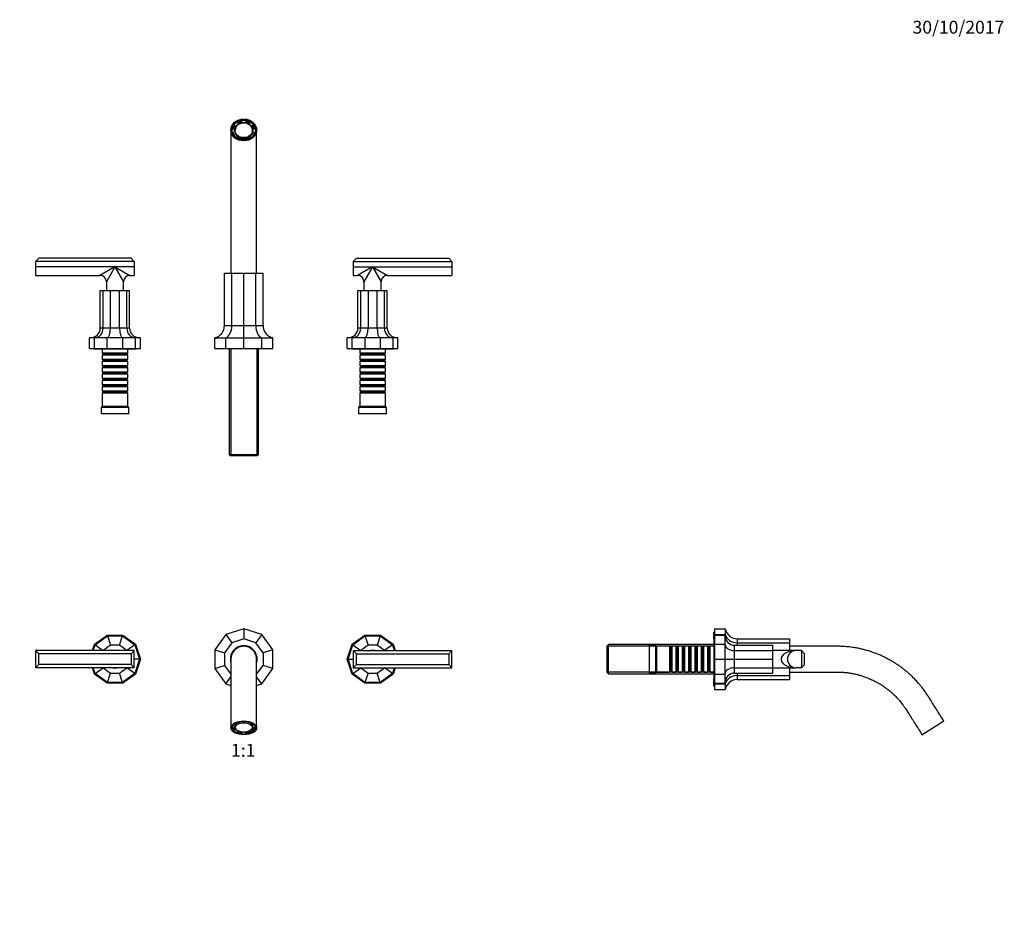
# Model space of a CAD drawing. Units: millimetres. Extents: x 0 to 1478, y 0 to 1758.
# Drawn here: x 561 to 1478, y 932 to 1758 of the extents above; entities that cross this region are included whole.
import ezdxf
from ezdxf import colors
from ezdxf.entities.mleader import LeaderData, LeaderLine
from ezdxf.enums import TextEntityAlignment as Align
from ezdxf.math import Vec2, Vec3

# ---------------------------------------------------------------- set-up
doc = ezdxf.new("R2010")
doc.units = ezdxf.units.MM
for name, color, linetype in [('DV1_Défaut', 7, 'Continuous'), ('DV2_Défaut', 7, 'Continuous'), ('DV5_Défaut', 7, 'Continuous'), ('Défaut', 7, 'Continuous')]:
    doc.layers.add(name, color=color, linetype=linetype)
doc.styles.add('SEACAD_ArialB', font='arialbd.ttf')

# ---------------------------------------------------------------- blocks, each defined once
blk = doc.blocks.new('_DOT')
at = {"color": 0}
blk.add_line((0, 0), (-1, 0), dxfattribs=at)
at = {"color": 0, "const_width": 0.333}
blk.add_lwpolyline([(-0.1665, 0, 1), (0.1665, 0, 1)], format="xyb", close=True, dxfattribs=at)
blk = doc.blocks.new('SE')
at = {"layer": 'DV1_Défaut', "color": 7, "linetype": 'Continuous'}
for p, q in [((630.16, 1175.93), (641.99, 1184.52)), ((630.84, 1175.44), (642.25, 1183.73)), ((641.99, 1184.52), (656.61, 1184.52)), ((642.25, 1183.73), (656.36, 1183.73)), ((642.25, 1183.73), (645.08, 1175.02)), ((653.53, 1175.02), (656.36, 1183.73)), ((656.36, 1183.73), (667.77, 1175.44)), ((656.61, 1184.52), (668.44, 1175.93)), ((752.62, 1184.99), (742.3, 1170.8)), ((769.3, 1190.41), (752.62, 1184.99)), ((752.62, 1184.99), (758.18, 1177.33)), ((785.99, 1184.99), (769.3, 1190.41)), ((769.3, 1190.41), (769.3, 1180.95)), ((785.99, 1184.99), (780.43, 1177.33)), ((796.3, 1170.8), (785.99, 1184.99)), ((870.16, 1175.93), (881.99, 1184.52)), ((870.84, 1175.44), (882.25, 1183.73)), ((881.99, 1184.52), (896.61, 1184.52)), ((882.25, 1183.73), (896.36, 1183.73)), ((882.25, 1183.73), (885.08, 1175.02)), ((896.36, 1183.73), (893.53, 1175.02)), ((896.36, 1183.73), (907.77, 1175.44)), ((896.61, 1184.52), (908.44, 1175.93)), ((628.24, 1170.02), (630.16, 1175.93)), ((629.08, 1170.02), (630.84, 1175.44)), ((630.84, 1175.44), (638.25, 1170.06)), ((645.08, 1175.02), (638.25, 1170.06)), ((653.53, 1175.02), (645.08, 1175.02)), ((660.36, 1170.06), (653.53, 1175.02)), ((667.77, 1175.44), (660.36, 1170.06)), ((667.77, 1175.44), (672.13, 1162.02)), ((668.44, 1175.93), (672.96, 1162.02)), ((758.18, 1177.33), (751.3, 1167.87)), ((769.3, 1180.95), (758.18, 1177.33)), ((780.43, 1177.33), (769.3, 1180.95)), ((787.3, 1167.87), (780.43, 1177.33)), ((865.65, 1162.02), (870.16, 1175.93)), ((866.48, 1162.02), (870.84, 1175.44)), ((870.84, 1175.44), (878.25, 1170.06)), ((885.08, 1175.02), (878.25, 1170.06)), ((893.53, 1175.02), (885.08, 1175.02)), ((900.36, 1170.06), (893.53, 1175.02)), ((907.77, 1175.44), (900.36, 1170.06)), ((907.77, 1175.44), (909.53, 1170.02)), ((908.44, 1175.93), (910.36, 1170.02)), ((667.3, 1170.02), (575.3, 1170.02)), ((578.3, 1167.02), (575.3, 1170.02)), ((575.3, 1170.02), (575.3, 1154.02)), ((578.3, 1157.02), (578.3, 1167.02)), ((664.3, 1167.02), (578.3, 1167.02)), ((638.25, 1170.06), (638.23, 1170.02)), ((660.37, 1170.02), (660.36, 1170.06)), ((667.3, 1170.02), (664.3, 1167.02)), ((664.3, 1167.02), (664.3, 1157.02)), ((667.3, 1154.02), (667.3, 1170.02)), ((742.3, 1170.8), (751.3, 1167.87)), ((742.3, 1170.8), (742.3, 1153.25)), ((751.3, 1167.87), (751.3, 1156.17)), ((796.3, 1170.8), (787.3, 1167.87)), ((787.3, 1167.87), (787.3, 1156.17)), ((796.3, 1153.25), (796.3, 1170.8)), ((871.3, 1170.02), (871.3, 1154.02)), ((871.3, 1170.02), (874.3, 1167.02)), ((871.3, 1170.02), (963.3, 1170.02)), ((874.3, 1157.02), (874.3, 1167.02)), ((874.3, 1167.02), (960.3, 1167.02)), ((878.25, 1170.06), (878.23, 1170.02)), ((900.37, 1170.02), (900.36, 1170.06)), ((960.3, 1167.02), (963.3, 1170.02)), ((960.3, 1167.02), (960.3, 1157.02)), ((963.3, 1154.02), (963.3, 1170.02)), ((578.3, 1157.02), (575.3, 1154.02)), ((664.3, 1157.02), (578.3, 1157.02)), ((667.3, 1154.02), (664.3, 1157.02)), ((672.13, 1162.02), (667.3, 1162.02)), ((672.13, 1162.02), (667.77, 1148.61)), ((672.96, 1162.02), (668.44, 1148.12)), ((742.3, 1153.25), (751.3, 1156.17)), ((751.3, 1156.17), (757.3, 1147.92)), ((781.3, 1147.92), (787.3, 1156.17)), ((796.3, 1153.25), (787.3, 1156.17)), ((870.16, 1148.12), (865.65, 1162.02)), ((870.84, 1148.61), (866.48, 1162.02)), ((866.48, 1162.02), (871.3, 1162.02)), ((871.3, 1154.02), (874.3, 1157.02)), ((874.3, 1157.02), (960.3, 1157.02)), ((960.3, 1157.02), (963.3, 1154.02)), ((667.3, 1154.02), (575.3, 1154.02)), ((630.16, 1148.12), (628.24, 1154.02)), ((630.84, 1148.61), (629.08, 1154.02)), ((641.99, 1139.52), (630.16, 1148.12)), ((630.84, 1148.61), (638.25, 1153.99)), ((642.25, 1140.32), (630.84, 1148.61)), ((638.23, 1154.02), (638.25, 1153.99)), ((638.25, 1153.99), (645.08, 1149.02)), ((642.25, 1140.32), (645.08, 1149.02)), ((645.08, 1149.02), (653.53, 1149.02)), ((653.53, 1149.02), (660.36, 1153.99)), ((656.36, 1140.32), (653.53, 1149.02)), ((667.77, 1148.61), (656.36, 1140.32)), ((668.44, 1148.12), (656.61, 1139.52)), ((660.36, 1153.99), (660.37, 1154.02)), ((667.77, 1148.61), (660.36, 1153.99)), ((742.3, 1153.25), (752.62, 1139.06)), ((785.99, 1139.06), (796.3, 1153.25)), ((881.99, 1139.52), (870.16, 1148.12)), ((870.84, 1148.61), (878.25, 1153.99)), ((882.25, 1140.32), (870.84, 1148.61)), ((871.3, 1154.02), (963.3, 1154.02)), ((878.23, 1154.02), (878.25, 1153.99)), ((878.25, 1153.99), (885.08, 1149.02)), ((885.08, 1149.02), (882.25, 1140.32)), ((885.08, 1149.02), (893.53, 1149.02)), ((893.53, 1149.02), (900.36, 1153.99)), ((896.36, 1140.32), (893.53, 1149.02)), ((907.77, 1148.61), (896.36, 1140.32)), ((908.44, 1148.12), (896.61, 1139.52)), ((900.36, 1153.99), (900.37, 1154.02)), ((907.77, 1148.61), (900.36, 1153.99)), ((909.53, 1154.02), (907.77, 1148.61)), ((910.36, 1154.02), (908.44, 1148.12)), ((656.61, 1139.52), (641.99, 1139.52)), ((656.36, 1140.32), (642.25, 1140.32)), ((752.62, 1139.06), (757.32, 1145.53)), ((752.62, 1139.06), (757.3, 1137.53)), ((785.99, 1139.06), (781.29, 1145.53)), ((781.3, 1137.53), (785.99, 1139.06)), ((896.61, 1139.52), (881.99, 1139.52)), ((896.36, 1140.32), (882.25, 1140.32)), ((760.61, 1101.66), (760.82, 1101.55)), ((760.82, 1101.55), (760.82, 1101.8)), ((763.65, 1103.06), (763.61, 1103.07)), ((774.99, 1103.07), (774.96, 1103.06)), ((777.79, 1101.8), (777.79, 1101.55)), ((777.79, 1101.55), (777.99, 1101.66)), ((758.49, 1098.31), (759.3, 1098.31)), ((758.49, 1097.46), (759.3, 1097.46)), ((759.3, 1099.6), (758.78, 1099.6)), ((759.3, 1097.46), (759.3, 1098.31)), ((760.82, 1095.51), (760.24, 1095.21)), ((760.8, 1099.38), (760.8, 1098.36)), ((760.82, 1096.36), (760.82, 1095.51)), ((763.07, 1094.54), (763.65, 1094.85)), ((763.07, 1093.7), (763.65, 1094)), ((763.65, 1094), (763.65, 1094.85)), ((767.3, 1093.96), (767.3, 1093.2)), ((767.3, 1093.2), (767.3, 1092.76)), ((771.3, 1093.2), (771.3, 1093.96)), ((771.3, 1092.76), (771.3, 1093.2)), ((774.96, 1094.85), (774.96, 1094)), ((774.96, 1094.85), (775.54, 1094.54)), ((774.96, 1094), (775.54, 1093.7)), ((775.54, 1093.7), (775.54, 1094.54)), ((777.79, 1095.51), (777.79, 1096.36)), ((778.37, 1095.21), (777.79, 1095.51)), ((777.8, 1098.36), (777.8, 1099.38)), ((779.83, 1099.6), (779.31, 1099.6)), ((779.31, 1098.31), (779.31, 1097.46)), ((779.31, 1098.31), (780.12, 1098.31)), ((779.31, 1097.46), (780.12, 1097.46)), ((780.12, 1097.46), (780.12, 1098.31))]:
    blk.add_line(p, q, dxfattribs=at)
for centre, radius, start, end in [((769.3, 1162.02), 12.5, 0, 195.9818), ((649.3, 1162.02), 8.25, 75.85889, 104.14111), ((769.3, 1162.02), 12.2, 0, 189.74718), ((769.3, 1162.02), 12, 0, 180), ((769.3, 1162.02), 12, 359.80453, 180), ((889.3, 1162.02), 8.25, 75.85889, 104.14111), ((769.3, 1162.02), 12, 180.33875, 185), ((769.3, 1162.02), 12, 359.80305, 0), ((769.3, 1162.02), 12.2, 350.33286, 0), ((769.3, 1162.02), 12.5, 344.35481, 0), ((649.3, 1162.02), 8.25, 255.85889, 284.14111), ((889.3, 1162.02), 8.25, 255.85889, 284.14111)]:
    blk.add_arc(centre, radius, start, end, dxfattribs=at)
for centre, major_axis in [((769.3, 1098.02), (-12, 0)), ((769.3, 1098.02), (-11.05, 0)), ((769.3, 1098.36), (-8.5, 0)), ((769.3, 1098.36), (-8.13, 0))]:
    blk.add_ellipse(centre, major_axis=major_axis, ratio=0.533319, dxfattribs=at)
for centre, major_axis, start_param, end_param in [((769.3, 1098.19), (-10.85, 0), 0, 3.814226), ((769.3, 1098.19), (-10.85, 0), 5.610552, 6.283185), ((769.3, 1098.53), (-10.2, 0), 5.695144, 6.085828), ((769.3, 1099.38), (-8.5, 0), 3.141593, 6.283185), ((769.3, 1098.53), (-10.2, 0), -1.083758, -0.982755), ((769.3, 1098.53), (10.2, 0), 0.982755, 1.083758), ((769.3, 1098.53), (10.2, 0), 0.197357, 0.588041), ((769.3, 1099.38), (-10.2, 0), 0.197357, 0.588041), ((769.3, 1098.53), (-10.2, 0), 0.197357, 0.588041), ((769.3, 1098.53), (-8.13, 0), 0.019513, 3.12208), ((769.3, 1099.38), (-10.2, 0), 0.982755, 1.148209), ((769.3, 1098.53), (-10.2, 0), 0.982755, 1.373439), ((769.3, 1098.53), (10.2, 0), 4.909746, 5.30043), ((769.3, 1099.38), (10.2, 0), -1.148209, -0.982755), ((769.3, 1099.38), (11, 0), -0.968233, -0.689573), ((769.3, 1099.38), (10.2, 0), 5.695144, 6.085828), ((769.3, 1098.53), (10.2, 0), 5.695144, 6.085828), ((769.3, 1098.53), (11, 0), 5.680622, 6.10035), ((769.3, 1099.38), (-11, 0), -3.324428, -3.310418)]:
    blk.add_ellipse(centre, major_axis=major_axis, ratio=0.533319, start_param=start_param, end_param=end_param, dxfattribs=at)
for points, knots in [([(757.3, 1161.95), (757.3, 1161.94), (757.3, 1161.89), (757.3, 1161.56), (757.3, 1161.11), (757.3, 1160.55), (757.3, 1159.94), (757.3, 1159.31), (757.3, 1158.72), (757.3, 1158.17), (757.3, 1157.63), (757.3, 1157), (757.3, 1156.23), (757.3, 1155.29), (757.3, 1154.14), (757.3, 1152.74), (757.3, 1151.07), (757.3, 1149.07), (757.3, 1146.75), (757.3, 1144.05), (757.3, 1140.97), (757.3, 1137.56), (757.3, 1133.92), (757.3, 1130.1), (757.3, 1125.98), (757.3, 1121.49), (757.3, 1116.27), (757.3, 1110.74), (757.3, 1104.25), (757.3, 1100.4), (757.3, 1098.02)], [0, 0, 0, 0, 0.038967, 0.075026, 0.108158, 0.137903, 0.164603, 0.188372, 0.2085, 0.224229, 0.238609, 0.255201, 0.27467, 0.296662, 0.321636, 0.349794, 0.381067, 0.415376, 0.45283, 0.492657, 0.535078, 0.580587, 0.624552, 0.667484, 0.712678, 0.759825, 0.809196, 0.870082, 0.933683, 1, 1, 1, 1]), ([(781.3, 1098.02), (781.3, 1100.84), (781.3, 1105.36), (781.3, 1112.9), (781.3, 1119.11), (781.3, 1124.68), (781.3, 1129.08), (781.3, 1133.1), (781.3, 1136.65), (781.3, 1139.82), (781.3, 1142.57), (781.3, 1144.94), (781.3, 1146.97), (781.3, 1148.71), (781.3, 1150.22), (781.3, 1151.53), (781.3, 1152.65), (781.3, 1153.66), (781.3, 1154.73), (781.3, 1155.88), (781.3, 1157.1), (781.3, 1158.29), (781.3, 1159.41), (781.3, 1160.39), (781.3, 1161.16), (781.3, 1161.7), (781.3, 1161.98), (781.3, 1162.01), (781.3, 1162.01)], [0, 0, 0, 0, 0.078423, 0.152389, 0.2219, 0.273177, 0.321283, 0.36664, 0.409514, 0.449466, 0.486567, 0.520332, 0.550657, 0.578231, 0.603165, 0.627407, 0.648071, 0.666233, 0.687589, 0.714566, 0.744001, 0.777892, 0.814165, 0.852959, 0.893202, 0.932928, 0.974584, 1, 1, 1, 1])]:
    blk.add_open_spline(points, degree=3, knots=knots, dxfattribs=at)
blk = doc.blocks.new('SE1')
at = {"layer": 'DV2_Défaut', "color": 7, "linetype": 'Continuous'}
for p, q in [((763.07, 1662.41), (763.07, 1661.88)), ((763.65, 1661.92), (763.07, 1662.41)), ((763.65, 1661.39), (763.07, 1661.88)), ((763.65, 1661.39), (763.65, 1661.92)), ((767.3, 1663.89), (767.3, 1663.2)), ((767.3, 1663.2), (767.3, 1662.67)), ((771.3, 1663.2), (771.3, 1663.89)), ((771.3, 1662.67), (771.3, 1663.2)), ((775.54, 1662.41), (774.96, 1661.92)), ((774.96, 1661.92), (774.96, 1661.39)), ((775.54, 1661.88), (774.96, 1661.39)), ((757.3, 1655.06), (757.3, 1521.56)), ((759.3, 1656.43), (758.49, 1656.43)), ((759.3, 1655.9), (758.49, 1655.9)), ((758.69, 1653.05), (759.3, 1653.05)), ((759.3, 1655.9), (759.3, 1656.43)), ((760.24, 1660.02), (760.82, 1659.53)), ((760.8, 1654.85), (760.8, 1654.21)), ((760.82, 1659.53), (760.82, 1659)), ((777.79, 1659.53), (778.37, 1660.02)), ((777.79, 1659), (777.79, 1659.53)), ((777.8, 1654.21), (777.8, 1654.85)), ((779.31, 1656.43), (779.31, 1655.9)), ((780.12, 1656.43), (779.31, 1656.43)), ((780.12, 1655.9), (779.31, 1655.9)), ((779.31, 1653.05), (779.92, 1653.05)), ((781.3, 1521.56), (781.3, 1655.06)), ((760.82, 1649.96), (760.45, 1649.65)), ((760.82, 1649.42), (760.72, 1649.34)), ((760.82, 1649.42), (760.82, 1649.96)), ((763.33, 1647.29), (763.65, 1647.56)), ((767.3, 1646.28), (767.3, 1645.93)), ((771.3, 1645.93), (771.3, 1646.28)), ((774.96, 1647.56), (775.28, 1647.29)), ((777.79, 1649.96), (777.79, 1649.42)), ((778.15, 1649.65), (777.79, 1649.96)), ((777.89, 1649.34), (777.79, 1649.42)), ((578.3, 1535.56), (575.3, 1532.56)), ((667.3, 1532.56), (575.3, 1532.56)), ((575.3, 1532.56), (575.3, 1527.56)), ((664.3, 1535.56), (578.3, 1535.56)), ((667.3, 1532.56), (664.3, 1535.56)), ((667.3, 1532.56), (667.3, 1527.56)), ((871.3, 1532.56), (874.3, 1535.56)), ((871.3, 1532.56), (871.3, 1527.56)), ((871.3, 1532.56), (963.3, 1532.56)), ((874.3, 1535.56), (960.3, 1535.56)), ((960.3, 1535.56), (963.3, 1532.56)), ((963.3, 1532.56), (963.3, 1527.56)), ((575.3, 1527.56), (575.3, 1519.56)), ((649.3, 1527.56), (575.3, 1527.56)), ((649.3, 1527.56), (635.3, 1519.56)), ((649.3, 1527.56), (641.3, 1513.56)), ((667.3, 1527.56), (649.3, 1527.56)), ((649.3, 1527.56), (663.3, 1519.56)), ((649.3, 1527.56), (657.3, 1513.56)), ((667.3, 1527.56), (667.3, 1519.56)), ((871.3, 1527.56), (871.3, 1519.56)), ((871.3, 1527.56), (889.3, 1527.56)), ((889.3, 1527.56), (875.3, 1519.56)), ((889.3, 1527.56), (881.3, 1513.56)), ((889.3, 1527.56), (963.3, 1527.56)), ((889.3, 1527.56), (903.3, 1519.56)), ((889.3, 1527.56), (897.3, 1513.56)), ((963.3, 1527.56), (963.3, 1519.56)), ((575.3, 1519.56), (635.3, 1519.56)), ((663.3, 1519.56), (667.3, 1519.56)), ((751.3, 1472.79), (751.3, 1521.56)), ((751.3, 1521.56), (758.18, 1521.56)), ((758.18, 1472.79), (758.18, 1521.56)), ((758.18, 1521.56), (769.3, 1521.56)), ((769.3, 1472.79), (769.3, 1521.56)), ((769.3, 1521.56), (780.43, 1521.56)), ((780.43, 1472.79), (780.43, 1521.56)), ((780.43, 1521.56), (787.3, 1521.56)), ((787.3, 1472.79), (787.3, 1521.56)), ((871.3, 1519.56), (875.3, 1519.56)), ((903.3, 1519.56), (963.3, 1519.56)), ((635.63, 1470.27), (635.63, 1505.56)), ((635.63, 1505.56), (638.25, 1505.56)), ((638.25, 1470.27), (638.25, 1505.56)), ((638.25, 1505.56), (645.08, 1505.56)), ((641.3, 1513.56), (641.3, 1505.56)), ((645.08, 1470.27), (645.08, 1505.56)), ((645.08, 1505.56), (653.53, 1505.56)), ((653.53, 1470.27), (653.53, 1505.56)), ((653.53, 1505.56), (660.36, 1505.56)), ((657.3, 1505.56), (657.3, 1513.56)), ((660.36, 1470.27), (660.36, 1505.56)), ((660.36, 1505.56), (662.97, 1505.56)), ((662.97, 1470.27), (662.97, 1505.56)), ((875.63, 1505.56), (878.25, 1505.56)), ((875.63, 1470.27), (875.63, 1505.56)), ((878.25, 1505.56), (885.08, 1505.56)), ((878.25, 1470.27), (878.25, 1505.56)), ((881.3, 1513.56), (881.3, 1505.56)), ((885.08, 1505.56), (893.53, 1505.56)), ((885.08, 1505.56), (885.08, 1470.27)), ((893.53, 1470.27), (893.53, 1505.56)), ((893.53, 1505.56), (900.36, 1505.56)), ((897.3, 1505.56), (897.3, 1513.56)), ((900.36, 1470.27), (900.36, 1505.56)), ((900.36, 1505.56), (902.97, 1505.56)), ((902.97, 1470.27), (902.97, 1505.56)), ((638.25, 1470.27), (635.63, 1470.27)), ((645.08, 1470.27), (638.25, 1470.27)), ((653.53, 1470.27), (645.08, 1470.27)), ((660.36, 1470.27), (653.53, 1470.27)), ((662.97, 1470.27), (660.36, 1470.27)), ((751.3, 1472.79), (758.18, 1472.79)), ((758.18, 1472.79), (769.3, 1472.79)), ((769.3, 1461.56), (769.3, 1472.79)), ((769.3, 1472.79), (780.43, 1472.79)), ((780.43, 1472.79), (787.3, 1472.79)), ((878.25, 1470.27), (875.63, 1470.27)), ((885.08, 1470.27), (878.25, 1470.27)), ((893.53, 1470.27), (885.08, 1470.27)), ((900.36, 1470.27), (893.53, 1470.27)), ((902.97, 1470.27), (900.36, 1470.27)), ((625.65, 1451.56), (625.65, 1461.56)), ((630.16, 1461.56), (625.65, 1461.56)), ((630.16, 1451.56), (630.16, 1461.56)), ((641.99, 1461.56), (630.16, 1461.56)), ((641.99, 1451.56), (641.99, 1461.56)), ((656.61, 1461.56), (641.99, 1461.56)), ((656.61, 1451.56), (656.61, 1461.56)), ((668.44, 1461.56), (656.61, 1461.56)), ((668.44, 1451.56), (668.44, 1461.56)), ((672.96, 1461.56), (668.44, 1461.56)), ((672.96, 1451.56), (672.96, 1461.56)), ((742.3, 1451.56), (742.3, 1461.56)), ((742.3, 1461.56), (752.62, 1461.56)), ((752.62, 1451.56), (752.62, 1461.56)), ((752.62, 1461.56), (769.3, 1461.56)), ((769.3, 1451.56), (769.3, 1461.56)), ((769.3, 1461.56), (785.99, 1461.56)), ((785.99, 1451.56), (785.99, 1461.56)), ((785.99, 1461.56), (796.3, 1461.56)), ((796.3, 1451.56), (796.3, 1461.56)), ((865.65, 1451.56), (865.65, 1461.56)), ((870.16, 1461.56), (865.65, 1461.56)), ((870.16, 1451.56), (870.16, 1461.56)), ((881.99, 1461.56), (870.16, 1461.56)), ((896.61, 1461.56), (881.99, 1461.56)), ((881.99, 1461.56), (881.99, 1451.56)), ((896.61, 1451.56), (896.61, 1461.56)), ((908.44, 1461.56), (896.61, 1461.56)), ((908.44, 1451.56), (908.44, 1461.56)), ((912.96, 1461.56), (908.44, 1461.56)), ((912.96, 1451.56), (912.96, 1461.56)), ((625.65, 1451.56), (630.16, 1451.56)), ((630.16, 1451.56), (641.99, 1451.56)), ((630.3, 1451.06), (668.3, 1451.06)), ((637.3, 1451.06), (637.3, 1447.56)), ((641.99, 1451.56), (656.61, 1451.56)), ((656.61, 1451.56), (668.44, 1451.56)), ((661.3, 1447.56), (661.3, 1451.06)), ((668.44, 1451.56), (672.96, 1451.56)), ((742.3, 1451.56), (752.62, 1451.56)), ((744.3, 1451.56), (744.3, 1451.06)), ((794.3, 1451.06), (744.3, 1451.06)), ((752.62, 1451.56), (769.3, 1451.56)), ((755.7, 1451.06), (755.7, 1352.76)), ((757.24, 1451.06), (757.24, 1351.56)), ((769.3, 1451.56), (785.99, 1451.56)), ((781.36, 1451.06), (781.36, 1351.56)), ((782.9, 1352.76), (782.9, 1451.06)), ((785.99, 1451.56), (796.3, 1451.56)), ((794.3, 1451.06), (794.3, 1451.56)), ((865.65, 1451.56), (870.16, 1451.56)), ((870.16, 1451.56), (881.99, 1451.56)), ((870.3, 1451.06), (908.3, 1451.06)), ((877.3, 1451.06), (877.3, 1447.56)), ((881.99, 1451.56), (896.61, 1451.56)), ((896.61, 1451.56), (908.44, 1451.56)), ((901.3, 1447.56), (901.3, 1451.06)), ((908.44, 1451.56), (912.96, 1451.56)), ((637.3, 1447.56), (661.3, 1447.56)), ((637.3, 1447.56), (638, 1446.86)), ((638, 1445.86), (637.3, 1445.16)), ((661.3, 1445.16), (637.3, 1445.16)), ((637.3, 1445.16), (637.3, 1441.66)), ((637.3, 1441.66), (661.3, 1441.66)), ((637.3, 1441.66), (638, 1440.96)), ((638, 1446.86), (660.6, 1446.86)), ((638, 1446.86), (638, 1445.86)), ((638, 1445.86), (660.6, 1445.86)), ((638, 1440.96), (660.6, 1440.96)), ((638, 1440.96), (638, 1439.96)), ((660.6, 1446.86), (661.3, 1447.56)), ((660.6, 1445.86), (660.6, 1446.86)), ((661.3, 1445.16), (660.6, 1445.86)), ((660.6, 1440.96), (661.3, 1441.66)), ((660.6, 1439.96), (660.6, 1440.96)), ((661.3, 1441.66), (661.3, 1445.16)), ((877.3, 1447.56), (901.3, 1447.56)), ((877.3, 1447.56), (878, 1446.86)), ((878, 1445.86), (877.3, 1445.16)), ((901.3, 1445.16), (877.3, 1445.16)), ((877.3, 1445.16), (877.3, 1441.66)), ((877.3, 1441.66), (901.3, 1441.66)), ((877.3, 1441.66), (878, 1440.96)), ((878, 1446.86), (900.6, 1446.86)), ((878, 1446.86), (878, 1445.86)), ((878, 1445.86), (900.6, 1445.86)), ((878, 1440.96), (900.6, 1440.96)), ((878, 1440.96), (878, 1439.96)), ((900.6, 1446.86), (901.3, 1447.56)), ((900.6, 1445.86), (900.6, 1446.86)), ((901.3, 1445.16), (900.6, 1445.86)), ((900.6, 1440.96), (901.3, 1441.66)), ((900.6, 1439.96), (900.6, 1440.96)), ((901.3, 1441.66), (901.3, 1445.16)), ((638, 1439.96), (637.3, 1439.26)), ((661.3, 1439.26), (637.3, 1439.26)), ((637.3, 1439.26), (637.3, 1435.76)), ((637.3, 1435.76), (661.3, 1435.76)), ((637.3, 1435.76), (638, 1435.06)), ((638, 1434.06), (637.3, 1433.36)), ((661.3, 1433.36), (637.3, 1433.36)), ((637.3, 1433.36), (637.3, 1429.86)), ((638, 1439.96), (660.6, 1439.96)), ((638, 1435.06), (660.6, 1435.06)), ((638, 1435.06), (638, 1434.06)), ((638, 1434.06), (660.6, 1434.06)), ((661.3, 1439.26), (660.6, 1439.96)), ((660.6, 1435.06), (661.3, 1435.76)), ((660.6, 1434.06), (660.6, 1435.06)), ((661.3, 1433.36), (660.6, 1434.06)), ((661.3, 1435.76), (661.3, 1439.26)), ((661.3, 1429.86), (661.3, 1433.36)), ((878, 1439.96), (877.3, 1439.26)), ((901.3, 1439.26), (877.3, 1439.26)), ((877.3, 1439.26), (877.3, 1435.76)), ((877.3, 1435.76), (901.3, 1435.76)), ((877.3, 1435.76), (878, 1435.06)), ((878, 1434.06), (877.3, 1433.36)), ((901.3, 1433.36), (877.3, 1433.36)), ((877.3, 1433.36), (877.3, 1429.86)), ((878, 1439.96), (900.6, 1439.96)), ((878, 1435.06), (900.6, 1435.06)), ((878, 1435.06), (878, 1434.06)), ((878, 1434.06), (900.6, 1434.06)), ((901.3, 1439.26), (900.6, 1439.96)), ((900.6, 1435.06), (901.3, 1435.76)), ((900.6, 1434.06), (900.6, 1435.06)), ((901.3, 1433.36), (900.6, 1434.06)), ((901.3, 1435.76), (901.3, 1439.26)), ((901.3, 1429.86), (901.3, 1433.36)), ((637.3, 1429.86), (661.3, 1429.86)), ((637.3, 1429.86), (638, 1429.16)), ((638, 1428.16), (637.3, 1427.46)), ((661.3, 1427.46), (637.3, 1427.46)), ((637.3, 1427.46), (637.3, 1423.96)), ((637.3, 1423.96), (661.3, 1423.96)), ((637.3, 1423.96), (638, 1423.26)), ((638, 1422.26), (637.3, 1421.56)), ((638, 1429.16), (660.6, 1429.16)), ((638, 1429.16), (638, 1428.16)), ((638, 1428.16), (660.6, 1428.16)), ((638, 1423.26), (660.6, 1423.26)), ((638, 1423.26), (638, 1422.26)), ((638, 1422.26), (660.6, 1422.26)), ((660.6, 1429.16), (661.3, 1429.86)), ((660.6, 1428.16), (660.6, 1429.16)), ((661.3, 1427.46), (660.6, 1428.16)), ((660.6, 1423.26), (661.3, 1423.96)), ((660.6, 1422.26), (660.6, 1423.26)), ((661.3, 1421.56), (660.6, 1422.26)), ((661.3, 1423.96), (661.3, 1427.46)), ((877.3, 1429.86), (901.3, 1429.86)), ((877.3, 1429.86), (878, 1429.16)), ((878, 1428.16), (877.3, 1427.46)), ((901.3, 1427.46), (877.3, 1427.46)), ((877.3, 1427.46), (877.3, 1423.96)), ((877.3, 1423.96), (901.3, 1423.96)), ((877.3, 1423.96), (878, 1423.26)), ((878, 1422.26), (877.3, 1421.56)), ((878, 1429.16), (900.6, 1429.16)), ((878, 1429.16), (878, 1428.16)), ((878, 1428.16), (900.6, 1428.16)), ((878, 1423.26), (900.6, 1423.26)), ((878, 1423.26), (878, 1422.26)), ((878, 1422.26), (900.6, 1422.26)), ((900.6, 1429.16), (901.3, 1429.86)), ((900.6, 1428.16), (900.6, 1429.16)), ((901.3, 1427.46), (900.6, 1428.16)), ((900.6, 1423.26), (901.3, 1423.96)), ((900.6, 1422.26), (900.6, 1423.26)), ((901.3, 1421.56), (900.6, 1422.26)), ((901.3, 1423.96), (901.3, 1427.46)), ((661.3, 1421.56), (637.3, 1421.56)), ((637.3, 1421.56), (637.3, 1418.06)), ((637.3, 1418.06), (661.3, 1418.06)), ((637.3, 1418.06), (638, 1417.36)), ((638, 1416.36), (637.3, 1415.66)), ((661.3, 1415.66), (637.3, 1415.66)), ((637.3, 1415.66), (637.3, 1412.16)), ((638, 1417.36), (660.6, 1417.36)), ((638, 1417.36), (638, 1416.36)), ((638, 1416.36), (660.6, 1416.36)), ((660.6, 1417.36), (661.3, 1418.06)), ((660.6, 1416.36), (660.6, 1417.36)), ((661.3, 1415.66), (660.6, 1416.36)), ((661.3, 1418.06), (661.3, 1421.56)), ((661.3, 1412.16), (661.3, 1415.66)), ((901.3, 1421.56), (877.3, 1421.56)), ((877.3, 1421.56), (877.3, 1418.06)), ((877.3, 1418.06), (901.3, 1418.06)), ((877.3, 1418.06), (878, 1417.36)), ((878, 1416.36), (877.3, 1415.66)), ((901.3, 1415.66), (877.3, 1415.66)), ((877.3, 1415.66), (877.3, 1412.16)), ((878, 1417.36), (900.6, 1417.36)), ((878, 1417.36), (878, 1416.36)), ((878, 1416.36), (900.6, 1416.36)), ((900.6, 1417.36), (901.3, 1418.06)), ((900.6, 1416.36), (900.6, 1417.36)), ((901.3, 1415.66), (900.6, 1416.36)), ((901.3, 1418.06), (901.3, 1421.56)), ((901.3, 1412.16), (901.3, 1415.66)), ((637.3, 1412.16), (661.3, 1412.16)), ((637.3, 1412.16), (638, 1411.46)), ((638, 1410.46), (637.3, 1409.76)), ((661.3, 1409.76), (637.3, 1409.76)), ((637.3, 1409.76), (637.3, 1397.56)), ((638, 1411.46), (660.6, 1411.46)), ((638, 1411.46), (638, 1410.46)), ((638, 1410.46), (660.6, 1410.46)), ((660.6, 1411.46), (661.3, 1412.16)), ((660.6, 1410.46), (660.6, 1411.46)), ((661.3, 1409.76), (660.6, 1410.46)), ((661.3, 1397.56), (661.3, 1409.76)), ((877.3, 1412.16), (901.3, 1412.16)), ((877.3, 1412.16), (878, 1411.46)), ((878, 1410.46), (877.3, 1409.76)), ((901.3, 1409.76), (877.3, 1409.76)), ((877.3, 1409.76), (877.3, 1397.56)), ((878, 1411.46), (900.6, 1411.46)), ((878, 1411.46), (878, 1410.46)), ((878, 1410.46), (900.6, 1410.46)), ((900.6, 1411.46), (901.3, 1412.16)), ((900.6, 1410.46), (900.6, 1411.46)), ((901.3, 1409.76), (900.6, 1410.46)), ((901.3, 1397.56), (901.3, 1409.76)), ((637.3, 1397.56), (636.3, 1396.56)), ((662.3, 1396.56), (636.3, 1396.56)), ((636.3, 1396.56), (636.3, 1390.56)), ((661.3, 1397.56), (637.3, 1397.56)), ((662.3, 1396.56), (661.3, 1397.56)), ((662.3, 1390.56), (662.3, 1396.56)), ((877.3, 1397.56), (876.3, 1396.56)), ((902.3, 1396.56), (876.3, 1396.56)), ((876.3, 1396.56), (876.3, 1390.56)), ((901.3, 1397.56), (877.3, 1397.56)), ((902.3, 1396.56), (901.3, 1397.56)), ((902.3, 1390.56), (902.3, 1396.56)), ((662.3, 1390.56), (636.3, 1390.56)), ((902.3, 1390.56), (876.3, 1390.56)), ((755.7, 1352.76), (782.9, 1352.76)), ((755.7, 1352.76), (756.9, 1351.56)), ((781.7, 1351.56), (756.9, 1351.56)), ((781.7, 1351.56), (782.9, 1352.76))]:
    blk.add_line(p, q, dxfattribs=at)
for centre, radius, start, end in [((635.3, 1513.56), 6, 0.85225, 89.24906), ((663.3, 1513.56), 6, 90.85225, 179.24906), ((875.3, 1513.56), 6, 0.85225, 89.24906), ((903.3, 1513.56), 6, 90.85225, 179.24906), ((739.8, 1472.79), 11.5, 282.55586, 0), ((798.8, 1472.79), 11.5, 180, 257.44414), ((630.3, 1452.56), 1.5, 221.81031, 270), ((668.3, 1452.56), 1.5, 270, 318.18969), ((870.3, 1452.56), 1.5, 221.81031, 270), ((908.3, 1452.56), 1.5, 270, 318.18969)]:
    blk.add_arc(centre, radius, start, end, dxfattribs=at)
for centre, major_axis in [((769.3, 1655.06), (12, 0)), ((769.3, 1655.06), (11.05, 0)), ((769.3, 1654.96), (-10.85, 0)), ((769.3, 1654.85), (8.5, 0)), ((769.3, 1654.85), (8.13, 0))]:
    blk.add_ellipse(centre, major_axis=major_axis, ratio=0.845914, dxfattribs=at)
for centre, major_axis, ratio, start_param, end_param in [((769.3, 1654.74), (8.13, 0), 0.845914, 0, 3.141593), ((769.3, 1654.74), (-10.2, 0), 0.845914, 4.909746, 5.30043), ((769.3, 1654.21), (-10.2, 0), 0.845914, 4.909746, 5.30043), ((769.3, 1654.74), (10.2, 0), 0.845914, 0.982755, 1.373439), ((769.3, 1654.21), (10.2, 0), 0.845914, 0.982755, 1.373439), ((769.3, 1654.74), (-11, 0), 0.845914, 5.680622, 6.10035), ((769.3, 1654.74), (-10.2, 0), 0.845914, 5.695144, 6.085828), ((769.3, 1654.21), (-10.2, 0), 0.845914, 5.695144, 6.085828), ((769.3, 1654.74), (-10.2, 0), 0.845914, 0.197357, 0.588041), ((769.3, 1654.21), (8.5, 0), 0.845914, 3.141593, 6.283185), ((769.3, 1654.74), (10.2, 0), 0.845914, 0.197357, 0.588041), ((769.3, 1654.21), (10.2, 0), 0.845914, 0.197357, 0.588041), ((769.3, 1654.74), (10.2, 0), 0.845914, 5.695144, 6.085828), ((769.3, 1654.74), (-10.2, 0), 0.845914, 0.982755, 1.373439), ((769.3, 1654.74), (10.2, 0), 0.845914, 4.909746, 5.30043), ((626.48, 1470.27), (9.15, 0), 0.951057, 4.712389, 6.283185), ((630.84, 1470.27), (0, -8.7), 0.850651, 0, 1.570796), ((642.25, 1470.27), (0, -8.7), 0.32492, 0, 1.570796), ((656.36, 1470.27), (0, -8.7), 0.32492, 4.712389, 6.283185), ((667.77, 1470.27), (0, -8.7), 0.850651, 4.712389, 6.283185), ((672.13, 1470.27), (-9.15, 0), 0.951057, 0, 1.570796), ((751.07, 1472.79), (0, -11.5), 0.618034, 0.219141, 1.570796), ((787.54, 1472.79), (0, -11.5), 0.618034, 4.712389, 6.064044), ((866.48, 1470.27), (9.15, 0), 0.951057, 4.712389, 6.283185), ((870.84, 1470.27), (0, -8.7), 0.850651, 0, 1.570796), ((882.25, 1470.27), (0, 8.7), 0.32492, 3.141593, 4.712389), ((896.36, 1470.27), (0, -8.7), 0.32492, 4.712389, 6.283185), ((907.77, 1470.27), (0, -8.7), 0.850651, 4.712389, 6.283185), ((912.13, 1470.27), (-9.15, 0), 0.951057, 0, 1.570796)]:
    blk.add_ellipse(centre, major_axis=major_axis, ratio=ratio, start_param=start_param, end_param=end_param, dxfattribs=at)
blk = doc.blocks.new('SE4')
at = {"layer": 'DV5_Défaut', "color": 7, "linetype": 'Continuous'}
for p, q in [((1207.38, 1181.02), (1207.38, 1187.02)), ((1207.88, 1187.02), (1207.38, 1187.02)), ((1207.88, 1190.41), (1217.88, 1190.41)), ((1207.88, 1190.41), (1207.88, 1184.99)), ((1207.88, 1184.99), (1217.88, 1184.99)), ((1207.88, 1184.99), (1207.88, 1184.52)), ((1207.88, 1184.52), (1217.88, 1184.52)), ((1207.88, 1184.52), (1207.88, 1175.93)), ((1217.88, 1190.41), (1217.88, 1184.99)), ((1217.88, 1184.99), (1217.88, 1184.52)), ((1217.88, 1175.93), (1217.88, 1184.52)), ((1109.08, 1175.62), (1107.88, 1174.42)), ((1107.88, 1149.62), (1107.88, 1174.42)), ((1109.08, 1148.42), (1109.08, 1175.62)), ((1207.38, 1175.62), (1109.08, 1175.62)), ((1146.88, 1175.02), (1146.88, 1149.02)), ((1152.88, 1175.02), (1146.88, 1175.02)), ((1152.88, 1175.02), (1152.88, 1149.02)), ((1153.88, 1174.02), (1152.88, 1175.02)), ((1207.38, 1181.02), (1207.38, 1143.02)), ((1207.88, 1175.93), (1217.88, 1175.93)), ((1207.88, 1175.93), (1207.88, 1162.02)), ((1217.88, 1162.02), (1217.88, 1175.93)), ((1226.59, 1170.06), (1226.59, 1175.02)), ((1226.59, 1175.02), (1261.88, 1175.02)), ((1229.11, 1180.95), (1277.88, 1180.95)), ((1229.11, 1180.95), (1229.11, 1177.33)), ((1229.11, 1177.33), (1277.88, 1177.33)), ((1229.11, 1177.33), (1229.11, 1175.02)), ((1261.88, 1175.02), (1261.88, 1170.06)), ((1277.88, 1180.95), (1277.88, 1177.33)), ((1277.88, 1177.33), (1277.88, 1170.02)), ((1207.38, 1174.08), (1107.88, 1174.08)), ((1153.88, 1174.02), (1153.88, 1150.02)), ((1166.08, 1174.02), (1153.88, 1174.02)), ((1166.08, 1174.02), (1166.08, 1150.02)), ((1166.78, 1173.32), (1166.08, 1174.02)), ((1166.78, 1150.72), (1166.78, 1173.32)), ((1167.78, 1173.32), (1166.78, 1173.32)), ((1168.48, 1174.02), (1167.78, 1173.32)), ((1167.78, 1150.72), (1167.78, 1173.32)), ((1168.48, 1150.02), (1168.48, 1174.02)), ((1171.98, 1174.02), (1168.48, 1174.02)), ((1171.98, 1174.02), (1171.98, 1150.02)), ((1172.68, 1173.32), (1171.98, 1174.02)), ((1172.68, 1150.72), (1172.68, 1173.32)), ((1173.68, 1173.32), (1172.68, 1173.32)), ((1174.38, 1174.02), (1173.68, 1173.32)), ((1173.68, 1150.72), (1173.68, 1173.32)), ((1174.38, 1150.02), (1174.38, 1174.02)), ((1177.88, 1174.02), (1174.38, 1174.02)), ((1177.88, 1174.02), (1177.88, 1150.02)), ((1178.58, 1173.32), (1177.88, 1174.02)), ((1178.58, 1150.72), (1178.58, 1173.32)), ((1179.58, 1173.32), (1178.58, 1173.32)), ((1180.28, 1174.02), (1179.58, 1173.32)), ((1179.58, 1150.72), (1179.58, 1173.32)), ((1180.28, 1150.02), (1180.28, 1174.02)), ((1183.78, 1174.02), (1180.28, 1174.02)), ((1183.78, 1174.02), (1183.78, 1150.02)), ((1184.48, 1173.32), (1183.78, 1174.02)), ((1184.48, 1150.72), (1184.48, 1173.32)), ((1185.48, 1173.32), (1184.48, 1173.32)), ((1186.18, 1174.02), (1185.48, 1173.32)), ((1185.48, 1150.72), (1185.48, 1173.32)), ((1186.18, 1150.02), (1186.18, 1174.02)), ((1189.68, 1174.02), (1186.18, 1174.02)), ((1189.68, 1174.02), (1189.68, 1150.02)), ((1190.38, 1173.32), (1189.68, 1174.02)), ((1190.38, 1150.72), (1190.38, 1173.32)), ((1191.38, 1173.32), (1190.38, 1173.32)), ((1192.08, 1174.02), (1191.38, 1173.32)), ((1191.38, 1150.72), (1191.38, 1173.32)), ((1192.08, 1150.02), (1192.08, 1174.02)), ((1195.58, 1174.02), (1192.08, 1174.02)), ((1195.58, 1174.02), (1195.58, 1150.02)), ((1196.28, 1173.32), (1195.58, 1174.02)), ((1196.28, 1150.72), (1196.28, 1173.32)), ((1197.28, 1173.32), (1196.28, 1173.32)), ((1197.98, 1174.02), (1197.28, 1173.32)), ((1197.28, 1150.72), (1197.28, 1173.32)), ((1197.98, 1150.02), (1197.98, 1174.02)), ((1201.48, 1174.02), (1197.98, 1174.02)), ((1201.48, 1174.02), (1201.48, 1150.02)), ((1202.18, 1173.32), (1201.48, 1174.02)), ((1202.18, 1150.72), (1202.18, 1173.32)), ((1203.18, 1173.32), (1202.18, 1173.32)), ((1203.88, 1174.02), (1203.18, 1173.32)), ((1203.18, 1150.72), (1203.18, 1173.32)), ((1203.88, 1150.02), (1203.88, 1174.02)), ((1207.38, 1174.02), (1203.88, 1174.02)), ((1226.59, 1170.06), (1261.88, 1170.06)), ((1226.59, 1162.02), (1226.59, 1170.06)), ((1261.88, 1170.06), (1261.88, 1162.02)), ((1283.88, 1170.02), (1261.88, 1170.02)), ((1288.88, 1170.02), (1283.88, 1170.02)), ((1291.88, 1167.02), (1288.88, 1170.02)), ((1288.88, 1170.02), (1288.88, 1154.02)), ((1291.88, 1157.02), (1291.88, 1167.02)), ((1207.88, 1162.02), (1217.88, 1162.02)), ((1207.88, 1162.02), (1207.88, 1148.12)), ((1217.88, 1162.02), (1226.59, 1162.02)), ((1217.88, 1148.12), (1217.88, 1162.02)), ((1226.59, 1162.02), (1261.88, 1162.02)), ((1226.59, 1153.99), (1226.59, 1162.02)), ((1261.88, 1162.02), (1261.88, 1153.99)), ((1291.88, 1157.02), (1288.88, 1154.02)), ((1207.38, 1149.96), (1107.88, 1149.96)), ((1107.88, 1149.62), (1109.08, 1148.42)), ((1109.08, 1148.42), (1207.38, 1148.42)), ((1146.88, 1149.02), (1152.88, 1149.02)), ((1152.88, 1149.02), (1153.88, 1150.02)), ((1153.88, 1150.02), (1166.08, 1150.02)), ((1166.08, 1150.02), (1166.78, 1150.72)), ((1166.78, 1150.72), (1167.78, 1150.72)), ((1167.78, 1150.72), (1168.48, 1150.02)), ((1168.48, 1150.02), (1171.98, 1150.02)), ((1171.98, 1150.02), (1172.68, 1150.72)), ((1172.68, 1150.72), (1173.68, 1150.72)), ((1173.68, 1150.72), (1174.38, 1150.02)), ((1174.38, 1150.02), (1177.88, 1150.02)), ((1177.88, 1150.02), (1178.58, 1150.72)), ((1178.58, 1150.72), (1179.58, 1150.72)), ((1179.58, 1150.72), (1180.28, 1150.02)), ((1180.28, 1150.02), (1183.78, 1150.02)), ((1183.78, 1150.02), (1184.48, 1150.72)), ((1184.48, 1150.72), (1185.48, 1150.72)), ((1185.48, 1150.72), (1186.18, 1150.02)), ((1186.18, 1150.02), (1189.68, 1150.02)), ((1189.68, 1150.02), (1190.38, 1150.72)), ((1190.38, 1150.72), (1191.38, 1150.72)), ((1191.38, 1150.72), (1192.08, 1150.02)), ((1192.08, 1150.02), (1195.58, 1150.02)), ((1195.58, 1150.02), (1196.28, 1150.72)), ((1196.28, 1150.72), (1197.28, 1150.72)), ((1197.28, 1150.72), (1197.98, 1150.02)), ((1197.98, 1150.02), (1201.48, 1150.02)), ((1201.48, 1150.02), (1202.18, 1150.72)), ((1202.18, 1150.72), (1203.18, 1150.72)), ((1203.18, 1150.72), (1203.88, 1150.02)), ((1203.88, 1150.02), (1207.38, 1150.02)), ((1207.88, 1148.12), (1217.88, 1148.12)), ((1207.88, 1148.12), (1207.88, 1139.52)), ((1217.88, 1139.52), (1217.88, 1148.12)), ((1226.59, 1153.99), (1261.88, 1153.99)), ((1226.59, 1149.02), (1226.59, 1153.99)), ((1226.59, 1149.02), (1261.88, 1149.02)), ((1229.11, 1149.02), (1229.11, 1146.71)), ((1261.88, 1154.02), (1283.88, 1154.02)), ((1261.88, 1153.99), (1261.88, 1149.02)), ((1277.88, 1154.02), (1277.88, 1146.71)), ((1288.88, 1154.02), (1283.88, 1154.02)), ((1207.38, 1137.02), (1207.38, 1143.02)), ((1207.88, 1139.52), (1207.88, 1139.06)), ((1207.88, 1139.52), (1217.88, 1139.52)), ((1207.88, 1139.06), (1217.88, 1139.06)), ((1207.88, 1139.06), (1207.88, 1133.63)), ((1217.88, 1139.52), (1217.88, 1139.06)), ((1217.88, 1139.06), (1217.88, 1133.63)), ((1229.11, 1146.71), (1277.88, 1146.71)), ((1229.11, 1146.71), (1229.11, 1143.1)), ((1229.11, 1143.1), (1277.88, 1143.1)), ((1277.88, 1146.71), (1277.88, 1143.1)), ((1207.38, 1137.02), (1207.88, 1137.02)), ((1207.88, 1133.63), (1217.88, 1133.63)), ((1401.23, 1091.62), (1421.54, 1104.42))]:
    blk.add_line(p, q, dxfattribs=at)
for centre, radius, start, end in [((1226.59, 1183.73), 8.7, 180, 270), ((1208.88, 1181.02), 1.5, 131.81031, 180), ((1283.88, 1162.02), 8, 90, 270), ((1226.59, 1140.32), 8.7, 90, 180), ((1208.88, 1143.02), 1.5, 180, 228.18969)]:
    blk.add_arc(centre, radius, start, end, dxfattribs=at)
for centre, major_axis, ratio, start_param, end_param in [((1229.11, 1193.04), (0, 12.09), 0.951057, 1.789937, 3.141593), ((1229.11, 1187.12), (-11.5, 0), 0.850651, 0.219141, 1.570796), ((1226.59, 1175.44), (-8.7, 0), 0.618034, 0, 1.570796), ((1283.88, 1162.02), (14, 0), 0.571429, 1.570796, 4.712389), ((1226.59, 1148.61), (-8.7, 0), 0.618034, 4.712389, 6.283185), ((1229.11, 1136.93), (-11.5, 0), 0.850651, 4.712389, 6.064044), ((1229.11, 1131), (0, -12.09), 0.951057, 3.141593, 4.493248)]:
    blk.add_ellipse(centre, major_axis=major_axis, ratio=ratio, start_param=start_param, end_param=end_param, dxfattribs=at)
for points, knots in [([(1421.54, 1104.42), (1420.27, 1106.43), (1418.19, 1109.74), (1414.81, 1115.08), (1411.67, 1120.08), (1408.96, 1124.36), (1406.67, 1128.03), (1404.63, 1131.07), (1402.48, 1134.04), (1400.3, 1136.83), (1397.91, 1139.68), (1395.31, 1142.54), (1392.51, 1145.39), (1389.74, 1148), (1387.02, 1150.38), (1384.38, 1152.52), (1381.84, 1154.46), (1379.41, 1156.19), (1377.08, 1157.75), (1374.78, 1159.21), (1372.52, 1160.55), (1370.32, 1161.79), (1368.31, 1162.85), (1366.49, 1163.77), (1364.29, 1164.82), (1361.65, 1166), (1358.24, 1167.38), (1354.58, 1168.71), (1350.63, 1169.96), (1347.33, 1170.86), (1344.7, 1171.49), (1342.76, 1171.92), (1340.76, 1172.31), (1338.63, 1172.69), (1336.29, 1173.05), (1333.68, 1173.38), (1330.82, 1173.67), (1327.64, 1173.9), (1324.22, 1174.03), (1320.63, 1174.02), (1316.95, 1174.02), (1313.1, 1174.02), (1309, 1174.02), (1304.52, 1174.02), (1299.64, 1174.02), (1294.35, 1174.02), (1288.76, 1174.02), (1283.24, 1174.02), (1279.58, 1174.02), (1277.88, 1174.02)], [0, 0, 0, 0, 0.03748, 0.073431, 0.107853, 0.140746, 0.161285, 0.18319, 0.20441, 0.224943, 0.24479, 0.269058, 0.292214, 0.314258, 0.335192, 0.355014, 0.3734, 0.390714, 0.406957, 0.422127, 0.438118, 0.452714, 0.465917, 0.477725, 0.488204, 0.508156, 0.528163, 0.552052, 0.576018, 0.600062, 0.611565, 0.623086, 0.634625, 0.646933, 0.660698, 0.675919, 0.692596, 0.710729, 0.731288, 0.752163, 0.773081, 0.795405, 0.819138, 0.844277, 0.873308, 0.904013, 0.936393, 0.970448, 1, 1, 1, 1]), ([(1277.88, 1150.02), (1278.3, 1150.02), (1280.4, 1150.02), (1284.12, 1150.02), (1289.05, 1150.02), (1293.85, 1150.02), (1298.52, 1150.02), (1302.94, 1150.02), (1307.12, 1150.02), (1311.07, 1150.02), (1314.4, 1150.02), (1317.17, 1150.02), (1319.43, 1150.02), (1321.56, 1150.02), (1323.54, 1150.02), (1325.38, 1149.97), (1327.14, 1149.87), (1329.53, 1149.69), (1332.49, 1149.36), (1335.94, 1148.82), (1339.16, 1148.16), (1341.64, 1147.54), (1343.46, 1147.03), (1344.74, 1146.65), (1346.12, 1146.21), (1347.69, 1145.68), (1349.45, 1145.03), (1351.41, 1144.26), (1353.47, 1143.37), (1355.61, 1142.38), (1357.8, 1141.27), (1360.12, 1140), (1362.55, 1138.56), (1365.06, 1136.94), (1367.63, 1135.12), (1370.25, 1133.11), (1372.91, 1130.86), (1375.55, 1128.42), (1378.14, 1125.77), (1380.66, 1122.93), (1382.62, 1120.5), (1384.04, 1118.58), (1384.98, 1117.26), (1385.91, 1115.9), (1386.86, 1114.43), (1387.85, 1112.84), (1389.53, 1110.19), (1391.86, 1106.48), (1394.88, 1101.71), (1398.07, 1096.63), (1400.04, 1093.51), (1401.23, 1091.62)], [0, 0, 0, 0, 0.008385, 0.042494, 0.075161, 0.108231, 0.139678, 0.169503, 0.197706, 0.224285, 0.249242, 0.265136, 0.280317, 0.295086, 0.308138, 0.320342, 0.332266, 0.34391, 0.368838, 0.392378, 0.414531, 0.435296, 0.444168, 0.452791, 0.462357, 0.473472, 0.486137, 0.500352, 0.516117, 0.531467, 0.548048, 0.565858, 0.584899, 0.60517, 0.626276, 0.648569, 0.672048, 0.696713, 0.721252, 0.746863, 0.773544, 0.784321, 0.795262, 0.80637, 0.817642, 0.830713, 0.844139, 0.881045, 0.919323, 0.958975, 1, 1, 1, 1])]:
    blk.add_open_spline(points, degree=3, knots=knots, dxfattribs=at)

msp = doc.modelspace()

# ---------------------------------------------------------------- block references
at = {"layer": 'Défaut'}
for name in ['SE1', 'SE', 'SE4']:
    msp.add_blockref(name, (0, 0), dxfattribs=at)

# ---------------------------------------------------------------- texts
at = {"layer": 'Défaut', "color": 7, "linetype": 'Continuous', "style": 'SEACAD_ArialB'}
msp.add_text('1:1', height=12, dxfattribs=at).set_placement((757.44, 1083.12), align=Align.TOP_LEFT)

# ---------------------------------------------------------------- leaders
at = {"layer": 'Défaut', "color": 7, "linetype": 'Continuous'}
ml = msp.add_multileader_mtext('Standard', dxfattribs=at)
ml.set_content('{\\pxsm0.9;\\fSolid Edge ISO|b1||i0||c0|p34;\\W1.;30/10/2017\\P}', color=256)
ml.set_leader_properties()
ml.set_arrow_properties(name='DOT')
ml.build(insert=Vec2(0, 0))
ml.multileader.update_dxf_attribs({"leader_type": 0, "dogleg_length": 0, "arrow_head_size": 12})
ctx = ml.context
ctx.base_point, ctx.char_height, ctx.arrow_head_size, ctx.landing_gap_size = Vec3(1390.41, 1750.71), 12, 12, 4.2
notes = []
notes.append((ctx, [(0, (0, 0, 0), (0, 0), (1, 0), 1, [])]))
ctx.mtext.insert = Vec3(1392.41, 1756.83)
for ctx, leaders in notes:
    for number, flags, end, landing, length, lines in leaders:
        leader = LeaderData()
        leader.index, (leader.has_last_leader_line, leader.has_dogleg_vector, leader.attachment_direction) = number, flags
        leader.last_leader_point, leader.dogleg_vector, leader.dogleg_length = Vec3(end), Vec3(landing), length
        for number, points, colour, breaks in lines:
            line = LeaderLine()
            line.index, line.vertices, line.color, line.breaks = number, Vec3.list(points), colors.encode_raw_color(colour), breaks
            leader.lines.append(line)
        ctx.leaders.append(leader)

doc.saveas('drawing.dxf')
